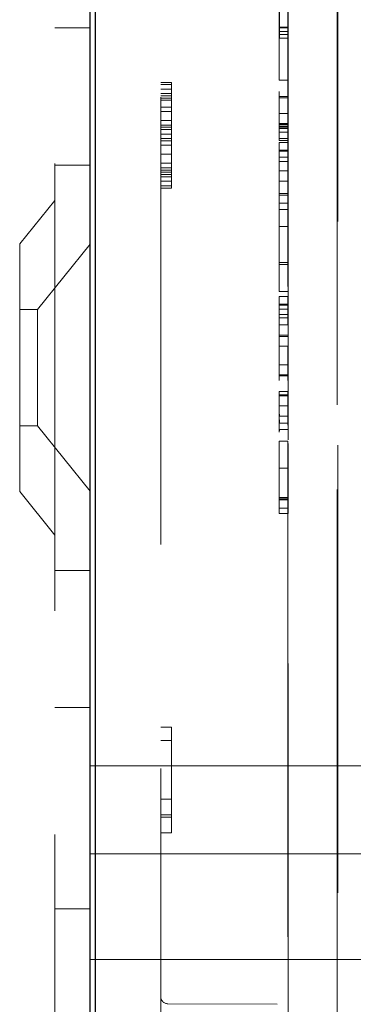
# Model space of a CAD drawing. Units: millimetres. Extents: x 11 to 205, y 5 to 292.
# Drawn here: x 138 to 139, y 123 to 126 of the extents above; entities that cross this region are included whole.
import ezdxf

# ---------------------------------------------------------------- set-up
doc = ezdxf.new("R2010")
doc.units = ezdxf.units.MM
doc.linetypes.add('HIDDEN', pattern=[1.905, 1.27, -0.635])

msp = doc.modelspace()

# ---------------------------------------------------------------- linework, layer by layer
at = {"color": 7, "linetype": 'HIDDEN', "lineweight": 18}
for p, q in [((137.7419, 247.6986), (137.7419, 112.6986)), ((138.0419, 139.3015), (138.0419, 118.6158)), ((138.542, 119.3786), (138.542, 138.5386)), ((138.5435, 119.8986), (138.5435, 138.0186)), ((138.4035, 123.0888), (138.4035, 134.8285)), ((138.4019, 126.7586), (138.4019, 123.3619)), ((138.5418, 126.7583), (138.5418, 118.321)), ((138.378, 126.1343), (138.378, 126.3886)), ((138.403, 126.1343), (138.403, 126.3886)), ((137.7419, 126.1631), (137.8419, 126.1631)), ((138.3778, 126.1649), (138.3778, 126.1527)), ((138.4028, 126.1649), (138.3778, 126.1649)), ((138.3778, 126.1527), (138.378, 126.1343)), ((138.4028, 126.1527), (138.3778, 126.1527)), ((138.3779, 126.1636), (138.4029, 126.1636)), ((138.4028, 126.1649), (138.4028, 126.1527)), ((138.4028, 126.1527), (138.403, 126.1343)), ((138.3776, 126.0152), (138.3776, 126.1447)), ((138.3776, 126.1447), (138.3776, 126.0152)), ((138.3776, 126.1447), (138.3776, 126.1447)), ((138.4026, 126.1447), (138.3776, 126.1447)), ((138.403, 126.1343), (138.378, 126.1343)), ((138.4026, 126.1447), (138.4026, 126.0152)), ((138.4026, 126.0152), (138.4026, 126.1447)), ((138.0419, 126.0086), (138.0719, 126.0086)), ((138.0719, 126.0086), (138.0719, 125.7086)), ((138.3776, 126.0152), (138.3776, 126.0152)), ((138.4026, 126.0152), (138.3776, 126.0152)), ((138.0419, 126.0022), (138.0719, 126.0022)), ((138.0419, 125.9895), (138.0719, 125.9895)), ((138.0419, 125.9767), (138.0719, 125.9767)), ((138.0419, 125.9703), (138.0719, 125.9703)), ((138.0419, 125.9639), (138.0719, 125.9639)), ((138.0419, 125.9576), (138.0719, 125.9576)), ((138.3778, 125.931), (138.3775, 125.9721)), ((138.3778, 125.9681), (138.3778, 125.931)), ((138.3778, 125.9646), (138.3778, 125.9681)), ((138.4028, 125.9681), (138.3778, 125.9681)), ((138.4028, 125.9646), (138.3778, 125.9646)), ((138.4028, 125.931), (138.4025, 125.9721)), ((138.4028, 125.9646), (138.4028, 125.9681)), ((138.4028, 125.9681), (138.4028, 125.931)), ((138.0419, 125.9384), (138.0719, 125.9384)), ((138.0419, 125.9256), (138.0719, 125.9256)), ((138.3774, 125.938), (138.3774, 125.94)), ((138.3774, 125.9343), (138.3774, 125.938)), ((138.3775, 125.9352), (138.3778, 125.8894)), ((138.4024, 125.938), (138.4024, 125.94)), ((138.4024, 125.9343), (138.4024, 125.938)), ((138.4025, 125.9352), (138.4028, 125.8894)), ((138.0419, 125.9001), (138.0719, 125.9001)), ((138.3774, 125.9151), (138.3775, 125.8814)), ((138.3774, 125.9149), (138.3775, 125.8916)), ((138.4028, 125.9202), (138.3778, 125.9202)), ((138.4024, 125.9151), (138.4025, 125.8814)), ((138.4024, 125.9149), (138.4025, 125.8916)), ((138.0419, 125.8874), (138.0719, 125.8874)), ((138.0419, 125.881), (138.0719, 125.881)), ((138.0419, 125.8746), (138.0719, 125.8746)), ((138.3775, 125.8817), (138.3775, 125.8916)), ((138.4025, 125.8916), (138.3775, 125.8916)), ((138.4025, 125.8814), (138.3775, 125.8814)), ((138.3778, 125.8894), (138.3778, 125.8491)), ((138.4028, 125.8894), (138.3778, 125.8894)), ((138.3778, 125.8839), (138.3779, 125.8672)), ((138.3778, 125.8433), (138.3778, 125.8839)), ((138.4028, 125.8839), (138.3778, 125.8839)), ((138.3779, 125.8672), (138.3779, 125.8778)), ((138.4029, 125.8778), (138.3779, 125.8778)), ((138.4029, 125.8672), (138.3779, 125.8672)), ((138.4025, 125.8817), (138.4025, 125.8916)), ((138.4028, 125.8894), (138.4028, 125.8491)), ((138.4028, 125.8433), (138.4028, 125.8839)), ((138.4028, 125.8839), (138.4029, 125.8672)), ((138.4029, 125.8672), (138.4029, 125.8778)), ((138.0419, 125.8618), (138.0719, 125.8618)), ((138.0419, 125.8491), (138.0719, 125.8491)), ((138.0419, 125.8427), (138.0719, 125.8427)), ((138.3778, 125.8491), (138.3778, 125.8433)), ((138.4028, 125.8491), (138.3778, 125.8491)), ((138.4028, 125.8433), (138.3778, 125.8433)), ((138.4028, 125.8491), (138.4028, 125.8433)), ((138.0419, 125.8299), (138.0719, 125.8299)), ((138.3774, 125.8376), (138.3774, 125.796)), ((138.3777, 125.7875), (138.3774, 125.8376)), ((138.4024, 125.8376), (138.3774, 125.8376)), ((138.3778, 125.8159), (138.3778, 125.8057)), ((138.3778, 125.8132), (138.3778, 125.8159)), ((138.4028, 125.8159), (138.3778, 125.8159)), ((138.3778, 125.7285), (138.3778, 125.8132)), ((138.4028, 125.8132), (138.3778, 125.8132)), ((138.4024, 125.8376), (138.4024, 125.796)), ((138.4027, 125.7875), (138.4024, 125.8376)), ((138.4028, 125.8132), (138.4028, 125.8159)), ((138.4028, 125.8159), (138.4028, 125.8057)), ((138.4028, 125.7285), (138.4028, 125.8132)), ((138.0419, 125.8044), (138.0719, 125.8044)), ((138.3774, 125.796), (138.3775, 125.7786)), ((138.4024, 125.796), (138.3774, 125.796)), ((138.3777, 125.7841), (138.4027, 125.7841)), ((138.4024, 125.796), (138.4025, 125.7786)), ((137.7419, 125.7736), (137.8419, 125.7736)), ((138.0419, 125.7788), (138.0719, 125.7788)), ((138.0419, 125.7661), (138.0719, 125.7661)), ((138.0419, 125.7597), (138.0719, 125.7597)), ((138.3776, 125.7571), (138.3778, 125.7285)), ((138.4026, 125.7571), (138.3776, 125.7571)), ((138.4026, 125.7571), (138.4028, 125.7285)), ((138.0419, 125.7533), (138.0719, 125.7533)), ((138.0419, 125.7469), (138.0719, 125.7469)), ((138.0419, 125.7405), (138.0719, 125.7405)), ((138.0419, 125.7278), (138.0719, 125.7278)), ((138.4028, 125.7285), (138.3778, 125.7285)), ((138.0419, 125.715), (138.0719, 125.715)), ((138.0419, 125.7086), (138.0719, 125.7086)), ((137.7419, 125.6736), (137.6419, 125.5501)), ((138.3777, 125.6931), (138.3777, 125.6881)), ((138.4027, 125.6931), (138.3777, 125.6931)), ((138.4027, 125.6881), (138.3777, 125.6881)), ((138.4027, 125.6931), (138.4027, 125.6881)), ((138.4028, 125.6657), (138.3778, 125.6657)), ((138.4028, 125.6473), (138.3778, 125.6473)), ((138.4025, 125.5997), (138.3775, 125.5997)), ((137.6419, 124.8471), (137.6419, 125.5501)), ((137.8419, 125.5489), (137.6919, 125.3636)), ((138.4028, 125.4971), (138.3778, 125.4971)), ((138.4028, 125.4916), (138.3778, 125.4916)), ((138.3774, 125.4004), (138.3774, 125.3588)), ((138.3777, 125.3531), (138.3774, 125.4004)), ((138.4024, 125.4004), (138.3774, 125.4004)), ((138.4027, 125.4146), (138.3777, 125.4146)), ((138.4024, 125.4004), (138.4024, 125.3588)), ((138.4027, 125.3531), (138.4024, 125.4004)), ((137.6919, 125.3636), (137.6419, 125.3636)), ((137.6919, 125.3636), (137.6919, 125.0336)), ((138.3778, 125.3787), (138.3778, 125.365)), ((138.3778, 125.376), (138.3778, 125.3787)), ((138.4028, 125.3787), (138.3778, 125.3787)), ((138.3778, 125.2913), (138.3778, 125.376)), ((138.4028, 125.376), (138.3778, 125.376)), ((138.4028, 125.365), (138.3778, 125.365)), ((138.4028, 125.376), (138.4028, 125.3787)), ((138.4028, 125.3787), (138.4028, 125.365)), ((138.4028, 125.2913), (138.4028, 125.376)), ((138.3774, 125.3588), (138.3775, 125.3404)), ((138.4025, 125.3404), (138.3775, 125.3404)), ((138.3777, 125.3502), (138.3777, 125.3498)), ((138.4027, 125.3495), (138.3777, 125.3495)), ((138.4024, 125.3588), (138.4025, 125.3404)), ((138.4027, 125.3499), (138.4027, 125.3531)), ((138.3776, 125.3204), (138.3778, 125.2913)), ((138.4026, 125.3204), (138.3776, 125.3204)), ((138.4026, 125.3204), (138.4028, 125.2913)), ((138.4026, 125.2877), (138.3777, 125.2876)), ((138.4028, 125.2913), (138.3778, 125.2913)), ((138.4024, 125.2599), (138.3774, 125.2599)), ((138.3777, 125.2245), (138.3775, 125.2507)), ((138.4027, 125.2245), (138.4025, 125.2507)), ((138.3774, 125.2196), (138.3775, 125.2136)), ((138.3775, 125.2128), (138.3777, 125.1827)), ((138.4028, 125.2065), (138.3778, 125.2065)), ((138.4024, 125.2196), (138.4025, 125.2136)), ((138.4025, 125.2128), (138.4027, 125.1827)), ((138.3775, 125.162), (138.3775, 125.1707)), ((138.3777, 125.1758), (138.4027, 125.1758)), ((138.4028, 125.1787), (138.3778, 125.1787)), ((138.4025, 125.162), (138.4025, 125.1707)), ((138.4024, 125.1314), (138.3774, 125.1314)), ((138.3777, 125.0943), (138.3775, 125.1239)), ((138.3778, 125.1219), (138.3778, 125.1104)), ((138.3778, 125.1192), (138.3778, 125.1219)), ((138.4028, 125.1219), (138.3778, 125.1219)), ((138.3778, 125.0342), (138.3778, 125.1192)), ((138.4028, 125.1192), (138.3778, 125.1192)), ((138.4027, 125.0943), (138.4025, 125.1239)), ((138.4028, 125.1192), (138.4028, 125.1219)), ((138.4028, 125.1219), (138.4028, 125.1104)), ((138.4028, 125.0342), (138.4028, 125.1192)), ((138.3775, 125.084), (138.3778, 125.0342)), ((138.3777, 125.0909), (138.4027, 125.0909)), ((138.4025, 125.084), (138.4028, 125.0342)), ((138.4027, 125.0911), (138.4027, 125.0943)), ((138.3774, 125.0624), (138.3775, 125.0357)), ((138.403, 125.061), (138.378, 125.061)), ((138.4024, 125.0624), (138.4025, 125.0357)), ((137.6419, 125.0336), (137.6919, 125.0336)), ((137.6919, 125.0336), (137.8419, 124.8484)), ((138.3775, 125.0357), (138.3775, 125.0452)), ((138.403, 125.0414), (138.378, 125.0414)), ((138.4025, 125.0357), (138.4025, 125.0452)), ((138.403, 125.0229), (138.378, 125.0229)), ((138.4025, 124.9901), (138.3775, 124.9901)), ((138.3774, 124.8962), (138.3774, 124.8638)), ((138.4027, 124.9135), (138.3777, 124.9135)), ((138.4024, 124.8962), (138.4024, 124.8638)), ((138.3774, 124.8635), (138.3775, 124.8287)), ((138.4024, 124.8635), (138.4025, 124.8287)), ((137.6419, 124.8471), (137.7419, 124.7236)), ((138.3775, 124.8187), (138.3775, 124.8287)), ((138.3777, 124.8304), (138.3777, 124.8312)), ((138.3778, 124.824), (138.3777, 124.8265)), ((138.4027, 124.8265), (138.3777, 124.8265)), ((138.3778, 124.8299), (138.3778, 124.824)), ((138.4028, 124.8299), (138.3778, 124.8299)), ((138.4028, 124.824), (138.3778, 124.824)), ((138.4025, 124.8187), (138.4025, 124.8287)), ((138.4027, 124.8304), (138.4027, 124.8312)), ((138.4028, 124.824), (138.4027, 124.8265)), ((138.4028, 124.8299), (138.4028, 124.824)), ((138.4027, 124.785), (138.3777, 124.785)), ((138.4028, 124.8), (138.3778, 124.8)), ((137.8419, 124.6236), (137.7419, 124.6236)), ((137.7419, 124.2342), (137.8419, 124.2342)), ((138.0419, 124.1786), (138.0719, 124.1786)), ((138.0719, 124.1786), (138.0719, 123.8786)), ((138.0419, 124.1403), (138.0719, 124.1403)), ((137.8419, 124.0686), (139.2569, 124.0686)), ((138.0419, 123.9744), (138.0719, 123.9744)), ((138.0419, 123.9297), (138.0719, 123.9297)), ((138.0419, 123.9233), (138.0719, 123.9233)), ((138.0419, 123.8786), (138.0719, 123.8786)), ((137.8419, 123.8186), (139.2569, 123.8186)), ((137.7419, 123.6631), (137.8419, 123.6631)), ((137.8419, 123.5186), (139.2569, 123.5186)), ((138.3721, 123.3919), (138.0618, 123.3935))]:
    msp.add_line(p, q, dxfattribs=at)
at = {"color": 7, "linetype": 'Continuous', "lineweight": 25}
for p, q in [((137.8569, 117.3411), (137.8569, 139.5211)), ((137.8419, 118.6136), (137.8419, 139.3036))]:
    msp.add_line(p, q, dxfattribs=at)
at = {"color": 7, "linetype": 'HIDDEN', "lineweight": 18, "flags": 128}
for points in [[(138.3774, 125.983), (138.3774, 125.9831), (138.3774, 125.983), (138.3774, 125.9827), (138.3774, 125.9821), (138.3774, 125.9812), (138.3774, 125.9802), (138.3774, 125.9789), (138.3774, 125.9774)], [(138.3775, 125.9721), (138.3775, 125.9731), (138.3775, 125.9741), (138.3775, 125.9751), (138.3775, 125.976), (138.3775, 125.977), (138.3775, 125.9779), (138.3775, 125.9789), (138.3774, 125.9798)], [(138.4024, 125.983), (138.4024, 125.9831), (138.4024, 125.983), (138.4024, 125.9827), (138.4024, 125.9821), (138.4024, 125.9812), (138.4024, 125.9802), (138.4024, 125.9789), (138.4024, 125.9774)], [(138.4025, 125.9721), (138.4025, 125.9731), (138.4025, 125.9741), (138.4025, 125.9751), (138.4025, 125.976), (138.4025, 125.977), (138.4025, 125.9779), (138.4025, 125.9789), (138.4024, 125.9798)], [(138.3779, 125.8778), (138.3779, 125.8827), (138.3779, 125.8878), (138.3779, 125.8929), (138.3778, 125.8982), (138.3778, 125.9036), (138.3778, 125.909), (138.3778, 125.9146), (138.3778, 125.9202)], [(138.4029, 125.8778), (138.4029, 125.8827), (138.4029, 125.8878), (138.4029, 125.8929), (138.4028, 125.8982), (138.4028, 125.9036), (138.4028, 125.909), (138.4028, 125.9146), (138.4028, 125.9202)], [(138.3777, 125.6487), (138.3777, 125.6467), (138.3777, 125.645), (138.3777, 125.6436), (138.3777, 125.6425), (138.3777, 125.6418), (138.3777, 125.6414), (138.3777, 125.6413), (138.3777, 125.6416)], [(138.4027, 125.6487), (138.4027, 125.6467), (138.4027, 125.645), (138.4027, 125.6436), (138.4027, 125.6425), (138.4027, 125.6418), (138.4027, 125.6414), (138.4027, 125.6413), (138.4027, 125.6416)], [(138.378, 125.0609), (138.378, 125.0625), (138.378, 125.064), (138.378, 125.0652), (138.378, 125.0662), (138.3779, 125.0669), (138.3779, 125.0674), (138.3779, 125.0676), (138.3779, 125.0676)], [(138.403, 125.0609), (138.403, 125.0625), (138.403, 125.064), (138.403, 125.0652), (138.403, 125.0662), (138.4029, 125.0669), (138.4029, 125.0674), (138.4029, 125.0676), (138.4029, 125.0676)], [(138.3774, 124.9316), (138.3775, 124.9344), (138.3775, 124.9369), (138.3775, 124.9389), (138.3775, 124.9405), (138.3775, 124.9418), (138.3775, 124.9426), (138.3775, 124.9429), (138.3775, 124.9428)], [(138.4024, 124.9316), (138.4025, 124.9344), (138.4025, 124.9369), (138.4025, 124.9389), (138.4025, 124.9405), (138.4025, 124.9418), (138.4025, 124.9426), (138.4025, 124.9429), (138.4025, 124.9428)], [(138.3778, 124.8459), (138.3778, 124.8439), (138.3778, 124.8418), (138.3778, 124.8398), (138.3778, 124.8378), (138.3778, 124.8358), (138.3778, 124.8338), (138.3778, 124.8318), (138.3778, 124.8299)], [(138.4028, 124.8459), (138.4028, 124.8439), (138.4028, 124.8418), (138.4028, 124.8398), (138.4028, 124.8378), (138.4028, 124.8358), (138.4028, 124.8338), (138.4028, 124.8318), (138.4028, 124.8299)]]:
    msp.add_lwpolyline(points, dxfattribs=at)
at = {"color": 7, "linetype": 'HIDDEN', "lineweight": 18}
for centre, radius, start, end in [((138.2309, 125.9796), 0.1466, 0.0673, 1.2808), ((138.2559, 125.9796), 0.1466, 0.0673, 1.2808), ((147.5819, 125.9622), 9.2045, 179.90691, 180.02122), ((178.7801, 125.9771), 40.4024, 180.01771, 180.08022), ((147.6069, 125.9622), 9.2045, 179.90691, 180.02122), ((178.8051, 125.9771), 40.4024, 180.01771, 180.08022), ((137.8363, 125.9334), 0.5411, 0.1355, 0.7046), ((137.8613, 125.9334), 0.5411, 0.1355, 0.7046), ((142.8304, 125.6713), 4.4527, 179.7838, 179.9032), ((146.0601, 125.6681), 7.6824, 179.92242, 180.01052), ((142.8554, 125.6713), 4.4527, 179.7838, 179.9032), ((146.0851, 125.6681), 7.6824, 179.92242, 180.01052), ((148.2503, 125.6653), 9.8726, 179.99176, 180.09535), ((138.0518, 125.6461), 0.3259, 359.0861, 0.2116), ((128.7145, 125.6641), 9.6633, 359.90347, 0.0093), ((148.2753, 125.6653), 9.8726, 179.99176, 180.09535), ((138.0768, 125.6461), 0.3259, 359.0861, 0.2116), ((128.7395, 125.6641), 9.6633, 359.90347, 0.0093), ((153.7409, 125.5625), 15.3635, 179.90266, 180.00979), ((153.7659, 125.5625), 15.3635, 179.90266, 180.00979), ((126.2901, 125.4941), 12.0876, 359.88982, 0.01389), ((106.7021, 125.4853), 31.6757, 359.91205, 0.0113), ((126.3151, 125.4941), 12.0876, 359.88982, 0.01389), ((106.7271, 125.4853), 31.6757, 359.91205, 0.0113), ((134.1376, 125.362), 4.2401, 359.8321, 0.0411), ((134.1626, 125.362), 4.2401, 359.8321, 0.0411), ((118.6661, 125.2483), 19.7116, 0.11427, 0.26653), ((118.6802, 125.2484), 19.7225, 0.11427, 0.26653), ((143.054, 125.2415), 4.6767, 179.7959, 180.0433), ((143.079, 125.2415), 4.6767, 179.7959, 180.0433), ((138.7156, 125.225), 0.3379, 179.9365, 181.0805), ((138.7406, 125.225), 0.3379, 179.9365, 181.0805), ((130.6312, 125.2008), 7.7466, 359.83663, 0.04228), ((130.6562, 125.2008), 7.7466, 359.83663, 0.04228), ((144.7629, 125.1089), 6.3856, 179.82201, 180.03746), ((144.7879, 125.1089), 6.3856, 179.82201, 180.03746), ((139.5167, 125.0859), 1.1393, 179.7099, 180.1152), ((139.5417, 125.0859), 1.1393, 179.7099, 180.1152), ((138.7207, 125.0627), 0.3428, 179.1451, 180.2058), ((148.3679, 125.0453), 9.99, 179.91047, 180.01766), ((128.4923, 125.0435), 9.8857, 359.98796, 0.10151), ((138.7457, 125.0627), 0.3428, 179.1451, 180.2058), ((148.3929, 125.0453), 9.99, 179.91047, 180.01766), ((128.5173, 125.0435), 9.8857, 359.98796, 0.10151), ((147.9621, 125.0401), 9.5842, 179.98737, 180.10158), ((128.9839, 125.0393), 9.394, 359.90104, 0.0129), ((147.9871, 125.0401), 9.5842, 179.98737, 180.10158), ((129.0089, 125.0393), 9.394, 359.90104, 0.0129), ((138.8905, 125.0222), 0.5126, 179.8791, 180.6903), ((137.9449, 125.0217), 0.4331, 359.2521, 0.1516), ((138.9155, 125.0222), 0.5126, 179.8791, 180.6903), ((137.9699, 125.0217), 0.4331, 359.2521, 0.1516), ((168.9807, 124.9203), 30.6034, 179.90992, 180.01008), ((169.0057, 124.9203), 30.6034, 179.90992, 180.01008), ((154.11, 124.9007), 15.7326, 179.88599, 180.01623), ((136.3979, 124.9172), 1.9798, 359.8911, 0.755), ((154.135, 124.9007), 15.7326, 179.88599, 180.01623), ((136.4229, 124.9172), 1.9798, 359.8911, 0.755), ((183.9399, 124.9137), 45.5626, 179.9985, 180.05681), ((183.9649, 124.9137), 45.5626, 179.9985, 180.05681), ((138.8028, 124.8263), 0.4251, 179.3488, 180.1344), ((137.1799, 124.8235), 1.1979, 0.1421, 0.344), ((146.8421, 124.8119), 8.4644, 179.90924, 180.01404), ((147.2698, 124.808), 8.8921, 179.98852, 180.10365), ((138.8278, 124.8263), 0.4251, 179.3488, 180.1344), ((137.2049, 124.8235), 1.1979, 0.1421, 0.344), ((146.8671, 124.8119), 8.4644, 179.90924, 180.01404), ((147.2948, 124.808), 8.8921, 179.98852, 180.10365), ((136.9076, 124.7974), 1.4702, 359.5136, 0.1036), ((138.8085, 124.7906), 0.4308, 179.824, 180.7477), ((136.9326, 124.7974), 1.4702, 359.5136, 0.1036), ((138.8335, 124.7906), 0.4308, 179.824, 180.7477), ((138.0619, 123.4135), 0.02, 180, 269.7)]:
    msp.add_arc(centre, radius, start, end, dxfattribs=at)
for points, knots in [([(138.3779, 126.2379), (138.3779, 126.2292), (138.3779, 126.2135), (138.3779, 126.194), (138.3779, 126.1812), (138.3779, 126.1745), (138.3779, 126.172), (138.3779, 126.1714)], [0, 0, 0, 0, 0.379415, 0.6771, 0.847065, 0.959782, 1, 1, 1, 1]), ([(138.4029, 126.2379), (138.4029, 126.2216), (138.4029, 126.2025), (138.4029, 126.1822), (138.4029, 126.1758), (138.4029, 126.1728), (138.4029, 126.1714)], [0, 0, 0, 0, 0.698267, 0.819866, 0.919086, 1, 1, 1, 1]), ([(138.3779, 126.1714), (138.3779, 126.1695), (138.3779, 126.1647), (138.3779, 126.1633), (138.3779, 126.1637), (138.3779, 126.1638)], [0, 0, 0, 0, 0.366808, 0.912671, 1, 1, 1, 1]), ([(138.4029, 126.1714), (138.4029, 126.1696), (138.4029, 126.1656), (138.4029, 126.1635), (138.4029, 126.164), (138.4029, 126.1642)], [0, 0, 0, 0, 0.347615, 0.756368, 1, 1, 1, 1]), ([(138.3774, 125.9587), (138.3774, 125.9545), (138.3774, 125.9458), (138.3774, 125.9302), (138.3774, 125.921), (138.3774, 125.9151)], [0, 0, 0, 0, 0.251831, 0.518255, 1, 1, 1, 1]), ([(138.4024, 125.9587), (138.4024, 125.9545), (138.4024, 125.9458), (138.4024, 125.9302), (138.4024, 125.921), (138.4024, 125.9151)], [0, 0, 0, 0, 0.251831, 0.518255, 1, 1, 1, 1]), ([(138.3774, 125.9148), (138.3774, 125.9191), (138.3774, 125.9243), (138.3774, 125.9317), (138.3774, 125.9336), (138.3774, 125.9343)], [0, 0, 0, 0, 0.761683, 0.919189, 1, 1, 1, 1]), ([(138.4024, 125.9148), (138.4024, 125.9187), (138.4024, 125.9236), (138.4024, 125.9307), (138.4024, 125.9332), (138.4024, 125.9343)], [0, 0, 0, 0, 0.693729, 0.868993, 1, 1, 1, 1]), ([(138.3778, 125.8057), (138.3778, 125.8021), (138.3778, 125.7967), (138.3777, 125.7905), (138.3777, 125.7869), (138.3777, 125.7858), (138.3777, 125.7853)], [0, 0, 0, 0, 0.438604, 0.658108, 0.827692, 1, 1, 1, 1]), ([(138.3777, 125.7853), (138.3777, 125.7847), (138.3777, 125.7836), (138.3777, 125.7851), (138.3777, 125.7867), (138.3777, 125.7875)], [0, 0, 0, 0, 0.373239, 0.684278, 1, 1, 1, 1]), ([(138.4028, 125.8057), (138.4028, 125.8028), (138.4028, 125.7977), (138.4027, 125.7913), (138.4027, 125.7871), (138.4027, 125.7859), (138.4027, 125.7853)], [0, 0, 0, 0, 0.354074, 0.6347473, 0.8212354, 1, 1, 1, 1]), ([(138.4027, 125.7853), (138.4027, 125.7848), (138.4027, 125.7838), (138.4027, 125.7843), (138.4027, 125.7862), (138.4027, 125.7875)], [0, 0, 0, 0, 0.207223, 0.46832, 1, 1, 1, 1]), ([(138.3775, 125.7786), (138.3775, 125.7731), (138.3776, 125.7603), (138.3776, 125.7396), (138.3777, 125.7278)], [0, 0, 0, 0, 0.428987, 1, 1, 1, 1]), ([(138.3778, 125.7033), (138.3777, 125.7123), (138.3777, 125.7321), (138.3777, 125.7483), (138.3776, 125.7571)], [0, 0, 0, 0, 0.455833, 1, 1, 1, 1]), ([(138.4025, 125.7786), (138.4025, 125.7705), (138.4026, 125.7575), (138.4026, 125.736), (138.4027, 125.7278)], [0, 0, 0, 0, 0.622162, 1, 1, 1, 1]), ([(138.4028, 125.7033), (138.4027, 125.7123), (138.4027, 125.7321), (138.4027, 125.7483), (138.4026, 125.7571)], [0, 0, 0, 0, 0.455833, 1, 1, 1, 1]), ([(138.3777, 125.7278), (138.3777, 125.7228), (138.3777, 125.7157), (138.3777, 125.7064), (138.3777, 125.7006), (138.3777, 125.6967), (138.3777, 125.6939), (138.3777, 125.6932), (138.3777, 125.6931)], [0, 0, 0, 0, 0.490619, 0.701823, 0.831927, 0.962825, 0.993631, 1, 1, 1, 1]), ([(138.4027, 125.7278), (138.4027, 125.7202), (138.4027, 125.7109), (138.4027, 125.6987), (138.4027, 125.695), (138.4027, 125.6937), (138.4027, 125.6931)], [0, 0, 0, 0, 0.750751, 0.924131, 0.967869, 1, 1, 1, 1]), ([(138.3778, 125.6657), (138.3778, 125.6692), (138.3778, 125.6766), (138.3778, 125.69), (138.3778, 125.6981), (138.3778, 125.7033)], [0, 0, 0, 0, 0.243497, 0.507856, 1, 1, 1, 1]), ([(138.4028, 125.6657), (138.4028, 125.6692), (138.4028, 125.6766), (138.4028, 125.69), (138.4028, 125.6981), (138.4028, 125.7033)], [0, 0, 0, 0, 0.2434972, 0.5078555, 1, 1, 1, 1]), ([(138.3775, 125.6465), (138.3775, 125.6457), (138.3774, 125.6442), (138.3774, 125.6311), (138.3774, 125.6257)], [0, 0, 0, 0, 0.58555, 1, 1, 1, 1]), ([(138.3777, 125.5972), (138.3777, 125.613), (138.3776, 125.64), (138.3775, 125.6446), (138.3775, 125.6465)], [0, 0, 0, 0, 0.586378, 1, 1, 1, 1]), ([(138.4025, 125.6465), (138.4025, 125.6457), (138.4024, 125.6442), (138.4024, 125.6311), (138.4024, 125.6257)], [0, 0, 0, 0, 0.58555, 1, 1, 1, 1]), ([(138.4027, 125.5972), (138.4027, 125.613), (138.4026, 125.64), (138.4025, 125.6446), (138.4025, 125.6465)], [0, 0, 0, 0, 0.586378, 1, 1, 1, 1]), ([(138.3774, 125.6257), (138.3774, 125.6168), (138.3774, 125.6001), (138.3774, 125.5792), (138.3774, 125.5696)], [0, 0, 0, 0, 0.535824, 1, 1, 1, 1]), ([(138.4024, 125.6257), (138.4024, 125.6168), (138.4024, 125.6001), (138.4024, 125.5792), (138.4024, 125.5696)], [0, 0, 0, 0, 0.535824, 1, 1, 1, 1]), ([(138.3774, 125.5885), (138.3774, 125.591), (138.3774, 125.5971), (138.3775, 125.5994), (138.3775, 125.5996), (138.3775, 125.5997)], [0, 0, 0, 0, 0.329674, 0.800295, 1, 1, 1, 1]), ([(138.3775, 125.5997), (138.3775, 125.5985), (138.3776, 125.5953), (138.3776, 125.578), (138.3777, 125.5676)], [0, 0, 0, 0, 0.393398, 1, 1, 1, 1]), ([(138.3778, 125.4916), (138.3778, 125.502), (138.3778, 125.5234), (138.3778, 125.5613), (138.3777, 125.5832), (138.3777, 125.5972)], [0, 0, 0, 0, 0.2566069, 0.5229825, 1, 1, 1, 1]), ([(138.4024, 125.5885), (138.4024, 125.5904), (138.4024, 125.5945), (138.4024, 125.5989), (138.4025, 125.5994), (138.4025, 125.5997)], [0, 0, 0, 0, 0.245568, 0.511349, 1, 1, 1, 1]), ([(138.4025, 125.5997), (138.4025, 125.5976), (138.4026, 125.5935), (138.4026, 125.5759), (138.4027, 125.5676)], [0, 0, 0, 0, 0.5222, 1, 1, 1, 1]), ([(138.4028, 125.4916), (138.4028, 125.502), (138.4028, 125.5234), (138.4028, 125.5613), (138.4027, 125.5832), (138.4027, 125.5972)], [0, 0, 0, 0, 0.256607, 0.522982, 1, 1, 1, 1]), ([(138.3774, 125.5696), (138.3774, 125.5589), (138.3774, 125.5372), (138.3774, 125.4987), (138.3774, 125.4771), (138.3775, 125.4632)], [0, 0, 0, 0, 0.257818, 0.523602, 1, 1, 1, 1]), ([(138.3775, 125.4928), (138.3775, 125.5004), (138.3774, 125.5115), (138.3774, 125.5322), (138.3774, 125.5471), (138.3774, 125.5564), (138.3774, 125.5598)], [0, 0, 0, 0, 0.475881, 0.697767, 0.886841, 1, 1, 1, 1]), ([(138.3777, 125.5676), (138.3777, 125.5595), (138.3777, 125.5476), (138.3778, 125.5242), (138.3778, 125.5084), (138.3778, 125.4991), (138.3778, 125.4971)], [0, 0, 0, 0, 0.4837585, 0.7085153, 0.9357325, 1, 1, 1, 1]), ([(138.4024, 125.5696), (138.4024, 125.5589), (138.4024, 125.5372), (138.4024, 125.4987), (138.4024, 125.4771), (138.4025, 125.4632)], [0, 0, 0, 0, 0.257818, 0.523602, 1, 1, 1, 1]), ([(138.4025, 125.4928), (138.4025, 125.4984), (138.4024, 125.5085), (138.4024, 125.5263), (138.4024, 125.5436), (138.4024, 125.5546), (138.4024, 125.5598)], [0, 0, 0, 0, 0.3564623, 0.6419623, 0.8291013, 1, 1, 1, 1]), ([(138.4027, 125.5676), (138.4027, 125.5618), (138.4027, 125.5514), (138.4027, 125.5326), (138.4028, 125.5143), (138.4028, 125.5027), (138.4028, 125.4971)], [0, 0, 0, 0, 0.350954, 0.635199, 0.824504, 1, 1, 1, 1]), ([(138.3777, 125.4614), (138.3777, 125.4624), (138.3776, 125.465), (138.3775, 125.4821), (138.3775, 125.4928)], [0, 0, 0, 0, 0.369645, 1, 1, 1, 1]), ([(138.4027, 125.4614), (138.4026, 125.4634), (138.4026, 125.4671), (138.4025, 125.4846), (138.4025, 125.4928)], [0, 0, 0, 0, 0.532975, 1, 1, 1, 1]), ([(138.3775, 125.4632), (138.3775, 125.4476), (138.3776, 125.4217), (138.3776, 125.4166), (138.3777, 125.4146)], [0, 0, 0, 0, 0.6002855, 1, 1, 1, 1]), ([(138.3777, 125.471), (138.3777, 125.4689), (138.3777, 125.465), (138.3777, 125.462), (138.3777, 125.4617), (138.3777, 125.4614)], [0, 0, 0, 0, 0.324923, 0.594615, 1, 1, 1, 1]), ([(138.4025, 125.4632), (138.4025, 125.4476), (138.4026, 125.4217), (138.4026, 125.4166), (138.4027, 125.4146)], [0, 0, 0, 0, 0.6002855, 1, 1, 1, 1]), ([(138.4027, 125.471), (138.4027, 125.4679), (138.4027, 125.4619), (138.4027, 125.4616), (138.4027, 125.4614)], [0, 0, 0, 0, 0.508636, 1, 1, 1, 1]), ([(138.3777, 125.4146), (138.3777, 125.4156), (138.3777, 125.4173), (138.3777, 125.4309), (138.3778, 125.4367)], [0, 0, 0, 0, 0.580421, 1, 1, 1, 1]), ([(138.4027, 125.4146), (138.4027, 125.4156), (138.4027, 125.4173), (138.4027, 125.4309), (138.4028, 125.4367)], [0, 0, 0, 0, 0.580421, 1, 1, 1, 1]), ([(138.3777, 125.3496), (138.3777, 125.3499), (138.3777, 125.3506), (138.3777, 125.3523), (138.3777, 125.3531)], [0, 0, 0, 0, 0.4973787, 1, 1, 1, 1]), ([(138.4027, 125.3502), (138.4027, 125.3498), (138.4027, 125.3493), (138.4027, 125.3495), (138.4027, 125.3495)], [0, 0, 0, 0, 0.866644, 1, 1, 1, 1]), ([(138.3778, 125.2487), (138.3778, 125.2539), (138.3777, 125.2667), (138.3777, 125.2906), (138.3776, 125.3083), (138.3776, 125.3204)], [0, 0, 0, 0, 0.177594, 0.433724, 1, 1, 1, 1]), ([(138.4028, 125.2487), (138.4028, 125.2539), (138.4027, 125.2667), (138.4027, 125.2906), (138.4026, 125.3083), (138.4026, 125.3204)], [0, 0, 0, 0, 0.1775937, 0.4337243, 1, 1, 1, 1]), ([(138.3777, 125.2882), (138.3777, 125.2764), (138.3777, 125.2621), (138.3777, 125.2387), (138.3777, 125.2316), (138.3777, 125.2285)], [0, 0, 0, 0, 0.738495, 0.884239, 1, 1, 1, 1]), ([(138.4027, 125.2882), (138.4027, 125.2772), (138.4027, 125.2641), (138.4027, 125.2439), (138.4027, 125.2361), (138.4027, 125.2309), (138.4027, 125.2285)], [0, 0, 0, 0, 0.685645, 0.808427, 0.911582, 1, 1, 1, 1]), ([(138.3775, 125.2507), (138.3775, 125.2543), (138.3774, 125.2588), (138.3774, 125.2603), (138.3774, 125.259), (138.3774, 125.2584)], [0, 0, 0, 0, 0.683514, 0.864087, 1, 1, 1, 1]), ([(138.4025, 125.2507), (138.4025, 125.2543), (138.4024, 125.2588), (138.4024, 125.2603), (138.4024, 125.259), (138.4024, 125.2584)], [0, 0, 0, 0, 0.683514, 0.864087, 1, 1, 1, 1]), ([(138.3774, 125.238), (138.3774, 125.231), (138.3774, 125.2155), (138.3774, 125.188), (138.3774, 125.1725), (138.3775, 125.162)], [0, 0, 0, 0, 0.208574, 0.461887, 1, 1, 1, 1]), ([(138.3777, 125.2285), (138.3777, 125.2274), (138.3777, 125.2253), (138.3777, 125.2227), (138.3777, 125.2206), (138.3777, 125.219), (138.3777, 125.2188), (138.3777, 125.2187)], [0, 0, 0, 0, 0.185375, 0.329958, 0.474668, 0.674827, 1, 1, 1, 1]), ([(138.3778, 125.2066), (138.3778, 125.2141), (138.3778, 125.2292), (138.3778, 125.2422), (138.3778, 125.2487)], [0, 0, 0, 0, 0.497102, 1, 1, 1, 1]), ([(138.4024, 125.238), (138.4024, 125.231), (138.4024, 125.2155), (138.4024, 125.188), (138.4024, 125.1725), (138.4025, 125.162)], [0, 0, 0, 0, 0.208574, 0.461887, 1, 1, 1, 1]), ([(138.4027, 125.2285), (138.4027, 125.2274), (138.4027, 125.2253), (138.4027, 125.2225), (138.4027, 125.2203), (138.4027, 125.2189), (138.4027, 125.2188), (138.4027, 125.2187)], [0, 0, 0, 0, 0.180567, 0.341467, 0.5046, 0.726433, 1, 1, 1, 1]), ([(138.4028, 125.2066), (138.4028, 125.2141), (138.4028, 125.2292), (138.4028, 125.2422), (138.4028, 125.2487)], [0, 0, 0, 0, 0.4971017, 1, 1, 1, 1]), ([(138.3774, 125.2131), (138.3774, 125.2138), (138.3774, 125.215), (138.3774, 125.2166), (138.3774, 125.2177), (138.3774, 125.2187), (138.3774, 125.2188), (138.3774, 125.2188)], [0, 0, 0, 0, 0.192984, 0.338936, 0.485074, 0.68226, 1, 1, 1, 1]), ([(138.3775, 125.1707), (138.3775, 125.1766), (138.3774, 125.1852), (138.3774, 125.1981), (138.3774, 125.2063), (138.3774, 125.2119), (138.3774, 125.2131)], [0, 0, 0, 0, 0.484225, 0.709935, 0.937652, 1, 1, 1, 1]), ([(138.4024, 125.2131), (138.4024, 125.2137), (138.4024, 125.2149), (138.4024, 125.2166), (138.4024, 125.2179), (138.4024, 125.2187), (138.4024, 125.2188), (138.4024, 125.2188)], [0, 0, 0, 0, 0.1802431, 0.3413474, 0.5039132, 0.7248537, 1, 1, 1, 1]), ([(138.4025, 125.1707), (138.4025, 125.1794), (138.4024, 125.1894), (138.4024, 125.2037), (138.4024, 125.2085), (138.4024, 125.2117), (138.4024, 125.2131)], [0, 0, 0, 0, 0.717185, 0.835637, 0.928405, 1, 1, 1, 1]), ([(138.3777, 125.1827), (138.3777, 125.1796), (138.3777, 125.1755), (138.3777, 125.1757), (138.3778, 125.1777), (138.3778, 125.1786)], [0, 0, 0, 0, 0.659441, 0.846848, 1, 1, 1, 1]), ([(138.4027, 125.1827), (138.4027, 125.1796), (138.4027, 125.1755), (138.4027, 125.1757), (138.4028, 125.1777), (138.4028, 125.1786)], [0, 0, 0, 0, 0.659441, 0.846848, 1, 1, 1, 1]), ([(138.3775, 125.1239), (138.3775, 125.1272), (138.3774, 125.1314), (138.3774, 125.1316), (138.3774, 125.1297), (138.3774, 125.1289)], [0, 0, 0, 0, 0.667998, 0.852937, 1, 1, 1, 1]), ([(138.4025, 125.1239), (138.4025, 125.1272), (138.4024, 125.1314), (138.4024, 125.1316), (138.4024, 125.1297), (138.4024, 125.1289)], [0, 0, 0, 0, 0.667998, 0.852937, 1, 1, 1, 1]), ([(138.3774, 125.1047), (138.3774, 125.1005), (138.3774, 125.0918), (138.3774, 125.0766), (138.3774, 125.0679), (138.3774, 125.0624)], [0, 0, 0, 0, 0.26058, 0.527025, 1, 1, 1, 1]), ([(138.3774, 125.0914), (138.3774, 125.0906), (138.3775, 125.0889), (138.3775, 125.0857), (138.3775, 125.084)], [0, 0, 0, 0, 0.49455, 1, 1, 1, 1]), ([(138.3775, 125.0452), (138.3775, 125.0512), (138.3774, 125.0592), (138.3774, 125.0713), (138.3774, 125.0778), (138.3774, 125.082), (138.3774, 125.0835)], [0, 0, 0, 0, 0.57211, 0.763755, 0.913415, 1, 1, 1, 1]), ([(138.3778, 125.1104), (138.3778, 125.1073), (138.3778, 125.1026), (138.3777, 125.0969), (138.3777, 125.0935), (138.3777, 125.0925), (138.3777, 125.092)], [0, 0, 0, 0, 0.406198, 0.6168809, 0.8294604, 1, 1, 1, 1]), ([(138.3777, 125.092), (138.3777, 125.0914), (138.3777, 125.0904), (138.3777, 125.0919), (138.3777, 125.0935), (138.3777, 125.0943)], [0, 0, 0, 0, 0.362659, 0.678937, 1, 1, 1, 1]), ([(138.4024, 125.1047), (138.4024, 125.1005), (138.4024, 125.0918), (138.4024, 125.0766), (138.4024, 125.0679), (138.4024, 125.0624)], [0, 0, 0, 0, 0.26058, 0.527025, 1, 1, 1, 1]), ([(138.4024, 125.0914), (138.4024, 125.0907), (138.4025, 125.0892), (138.4025, 125.0859), (138.4025, 125.084)], [0, 0, 0, 0, 0.41103, 1, 1, 1, 1]), ([(138.4025, 125.0452), (138.4025, 125.0525), (138.4024, 125.061), (138.4024, 125.0741), (138.4024, 125.0789), (138.4024, 125.0821), (138.4024, 125.0835)], [0, 0, 0, 0, 0.698245, 0.818957, 0.917867, 1, 1, 1, 1]), ([(138.4028, 125.1104), (138.4028, 125.1079), (138.4028, 125.1032), (138.4027, 125.0974), (138.4027, 125.0936), (138.4027, 125.0926), (138.4027, 125.092)], [0, 0, 0, 0, 0.338911, 0.6133963, 0.8053923, 1, 1, 1, 1]), ([(138.4027, 125.092), (138.4027, 125.0915), (138.4027, 125.0908), (138.4027, 125.091), (138.4027, 125.091)], [0, 0, 0, 0, 0.713263, 1, 1, 1, 1]), ([(138.3775, 124.9901), (138.3775, 124.9893), (138.3774, 124.988), (138.3774, 124.9741), (138.3774, 124.9685)], [0, 0, 0, 0, 0.592846, 1, 1, 1, 1]), ([(138.3777, 124.9445), (138.3777, 124.9592), (138.3776, 124.9843), (138.3775, 124.9884), (138.3775, 124.9901)], [0, 0, 0, 0, 0.582722, 1, 1, 1, 1]), ([(138.4025, 124.9901), (138.4025, 124.9893), (138.4024, 124.988), (138.4024, 124.9741), (138.4024, 124.9685)], [0, 0, 0, 0, 0.592846, 1, 1, 1, 1]), ([(138.4027, 124.9445), (138.4027, 124.9592), (138.4026, 124.9843), (138.4025, 124.9884), (138.4025, 124.9901)], [0, 0, 0, 0, 0.582722, 1, 1, 1, 1]), ([(138.3778, 124.8404), (138.3778, 124.8511), (138.3778, 124.8726), (138.3778, 124.9103), (138.3777, 124.9312), (138.3777, 124.9445)], [0, 0, 0, 0, 0.266488, 0.534356, 1, 1, 1, 1]), ([(138.4028, 124.8404), (138.4028, 124.8511), (138.4028, 124.8726), (138.4028, 124.9103), (138.4027, 124.9312), (138.4027, 124.9445)], [0, 0, 0, 0, 0.266488, 0.534356, 1, 1, 1, 1]), ([(138.3777, 124.9141), (138.3777, 124.9067), (138.3777, 124.895), (138.3778, 124.8718), (138.3778, 124.8558), (138.3778, 124.8474), (138.3778, 124.8459)], [0, 0, 0, 0, 0.4391938, 0.7054623, 0.9480725, 1, 1, 1, 1]), ([(138.4027, 124.9141), (138.4027, 124.9087), (138.4027, 124.8988), (138.4028, 124.8808), (138.4028, 124.8629), (138.4028, 124.8515), (138.4028, 124.8459)], [0, 0, 0, 0, 0.3267347, 0.6058885, 0.8049599, 1, 1, 1, 1]), ([(138.3774, 124.8683), (138.3774, 124.8591), (138.3774, 124.8407), (138.3774, 124.8261), (138.3775, 124.8187)], [0, 0, 0, 0, 0.499637, 1, 1, 1, 1]), ([(138.4024, 124.8683), (138.4024, 124.8591), (138.4024, 124.8407), (138.4024, 124.8261), (138.4025, 124.8187)], [0, 0, 0, 0, 0.499637, 1, 1, 1, 1]), ([(138.3778, 124.7996), (138.3778, 124.8061), (138.3778, 124.8186), (138.3778, 124.8333), (138.3778, 124.8404)], [0, 0, 0, 0, 0.5162488, 1, 1, 1, 1]), ([(138.4028, 124.7996), (138.4028, 124.8061), (138.4028, 124.8186), (138.4028, 124.8333), (138.4028, 124.8404)], [0, 0, 0, 0, 0.516249, 1, 1, 1, 1])]:
    msp.add_open_spline(points, degree=3, knots=knots, dxfattribs=at)

doc.saveas('drawing.dxf')
